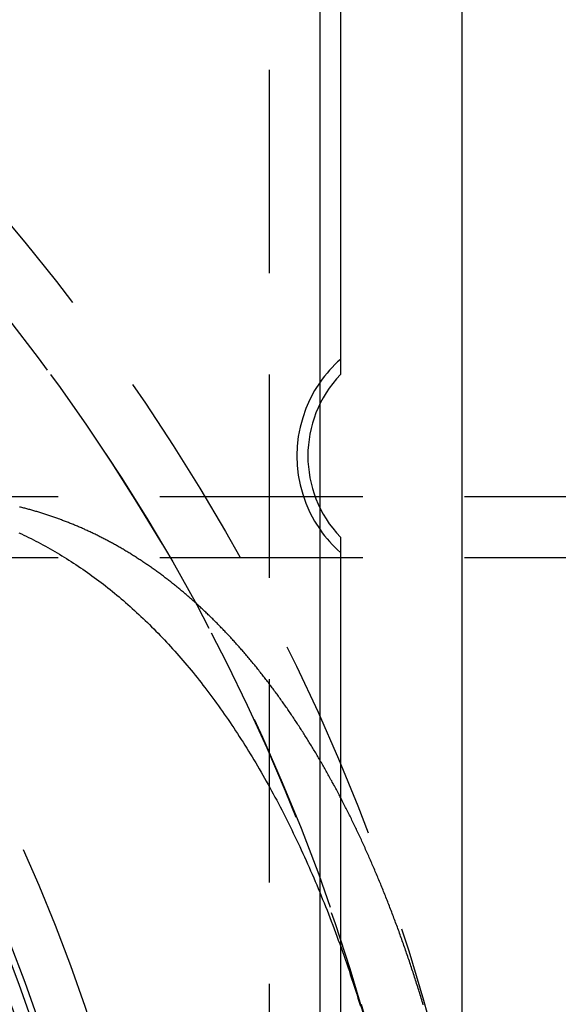
# Model space of a CAD drawing. Extents: x 511 to 1131, y -183 to 276.
# Drawn here: x 651 to 664, y -69 to -44 of the extents above; entities that cross this region are included whole.
import ezdxf

# ---------------------------------------------------------------- set-up
doc = ezdxf.new("R2010")
doc.units = 0
doc.header["$LTSCALE"] = 20
doc.linetypes.add('VERDECKT', pattern=[0.375, 0.25, -0.125])
doc.layers.get('0').update_dxf_attribs({"linetype": 'CONTINUOUS'})
doc.layers.add('STEMPEL', color=3, linetype='CONTINUOUS')

# ---------------------------------------------------------------- blocks, each defined once
blk = doc.blocks.new('A$C699CA641')
for p, q in [((255.298, 106.403), (255.298, 207.403)), ((252.298, 204.403), (252.298, 186.403)), ((251.798, 185.925), (251.798, 201.403)), ((251.798, 161.903), (251.798, 182.881)), ((252.298, 182.403), (252.298, 131.403))]:
    blk.add_line(p, q)
at = {"color": 1, "linetype": 'VERDECKT'}
for p, q in [((250.548, 201.403), (250.548, 161.903)), ((251.798, 182.881), (251.798, 185.925)), ((240.352, 183.403), (301.684, 183.403)), ((240.352, 181.903), (314.99, 181.903))]:
    blk.add_line(p, q, dxfattribs=at)
at = {"color": 1}
for points in [[(244.39, 182.508, 0), (244.449, 182.481, 0), (244.509, 182.453, 0), (244.568, 182.424, 0), (244.628, 182.395, 0), (244.687, 182.366, 0), (244.746, 182.336, 0), (244.805, 182.306, 0), (244.864, 182.275, 0), (244.923, 182.244, 0), (244.981, 182.213, 0), (245.04, 182.181, 0), (245.098, 182.149, 0), (245.157, 182.116, 0), (245.215, 182.083, 0), (245.273, 182.049, 0), (245.331, 182.015, 0), (245.389, 181.981, 0), (245.447, 181.946, 0), (245.504, 181.91, 0), (245.562, 181.874, 0), (245.619, 181.838, 0), (245.677, 181.802, 0), (245.734, 181.765, 0), (245.791, 181.727, 0), (245.848, 181.689, 0), (245.905, 181.651, 0), (245.961, 181.612, 0), (246.018, 181.573, 0), (246.075, 181.533, 0), (246.131, 181.493, 0), (246.187, 181.452, 0), (246.243, 181.411, 0), (246.299, 181.37, 0), (246.355, 181.328, 0), (246.411, 181.286, 0), (246.467, 181.243, 0), (246.522, 181.2, 0), (246.578, 181.156, 0), (246.633, 181.112, 0), (246.688, 181.068, 0), (246.743, 181.023, 0), (246.798, 180.978, 0), (246.852, 180.932, 0), (246.907, 180.886, 0), (246.961, 180.839, 0), (247.015, 180.792, 0), (247.069, 180.745, 0), (247.123, 180.697, 0), (247.177, 180.649, 0), (247.231, 180.6, 0), (247.284, 180.551, 0), (247.338, 180.502, 0), (247.391, 180.452, 0), (247.444, 180.402, 0), (247.497, 180.351, 0), (247.55, 180.3, 0), (247.602, 180.248, 0), (247.655, 180.196, 0), (247.707, 180.144, 0), (247.759, 180.091, 0), (247.811, 180.038, 0), (247.863, 179.984, 0), (247.915, 179.93, 0), (247.967, 179.875, 0), (248.018, 179.82, 0), (248.069, 179.765, 0), (248.12, 179.709, 0), (248.171, 179.653, 0), (248.222, 179.597, 0), (248.273, 179.54, 0), (248.323, 179.482, 0), (248.374, 179.424, 0), (248.424, 179.366, 0), (248.474, 179.307, 0), (248.524, 179.248, 0), (248.574, 179.189, 0), (248.623, 179.129, 0), (248.673, 179.068, 0), (248.722, 179.008, 0), (248.771, 178.946, 0), (248.82, 178.885, 0), (248.869, 178.823, 0), (248.918, 178.76, 0), (248.966, 178.698, 0), (249.015, 178.634, 0), (249.063, 178.571, 0), (249.111, 178.507, 0), (249.159, 178.442, 0), (249.207, 178.377, 0), (249.254, 178.312, 0), (249.302, 178.246, 0), (249.349, 178.18, 0), (249.396, 178.113, 0), (249.443, 178.046, 0), (249.489, 177.979, 0), (249.536, 177.911, 0), (249.583, 177.843, 0), (249.629, 177.774, 0), (249.675, 177.705, 0), (249.721, 177.636, 0), (249.767, 177.566, 0), (249.812, 177.496, 0), (249.858, 177.425, 0), (249.903, 177.354, 0), (249.948, 177.282, 0), (249.993, 177.21, 0), (250.038, 177.138, 0), (250.082, 177.065, 0), (250.127, 176.992, 0), (250.171, 176.919, 0), (250.215, 176.845, 0), (250.259, 176.77, 0), (250.303, 176.695, 0), (250.346, 176.62, 0), (250.39, 176.545, 0), (250.433, 176.469, 0), (250.476, 176.392, 0), (250.519, 176.315, 0), (250.562, 176.238, 0), (250.604, 176.16, 0), (250.647, 176.082, 0), (250.689, 176.004, 0), (250.731, 175.925, 0), (250.773, 175.846, 0), (250.814, 175.767, 0), (250.856, 175.687, 0), (250.897, 175.607, 0), (250.938, 175.526, 0), (250.979, 175.445, 0), (251.019, 175.364, 0), (251.06, 175.282, 0), (251.1, 175.2, 0), (251.14, 175.118, 0), (251.18, 175.035, 0), (251.219, 174.952, 0), (251.259, 174.869, 0), (251.298, 174.785, 0), (251.337, 174.701, 0), (251.376, 174.616, 0), (251.415, 174.531, 0), (251.453, 174.446, 0), (251.491, 174.361, 0), (251.529, 174.275, 0), (251.567, 174.188, 0), (251.605, 174.102, 0), (251.642, 174.015, 0), (251.679, 173.928, 0), (251.716, 173.84, 0), (251.753, 173.752, 0), (251.79, 173.664, 0), (251.826, 173.575, 0), (251.862, 173.486, 0), (251.898, 173.397, 0), (251.934, 173.307, 0), (251.97, 173.217, 0), (252.005, 173.127, 0), (252.04, 173.036, 0), (252.075, 172.945, 0), (252.11, 172.853, 0), (252.145, 172.762, 0), (252.179, 172.67, 0), (252.213, 172.577, 0), (252.247, 172.485, 0), (252.281, 172.392, 0), (252.314, 172.298, 0), (252.348, 172.205, 0), (252.381, 172.111, 0), (252.414, 172.016, 0), (252.446, 171.922, 0), (252.479, 171.827, 0), (252.511, 171.731, 0), (252.543, 171.636, 0), (252.575, 171.54, 0), (252.607, 171.444, 0), (252.638, 171.347, 0), (252.669, 171.25, 0), (252.7, 171.153, 0), (252.731, 171.055, 0), (252.762, 170.958, 0), (252.792, 170.859, 0)], [(254.337, 170.891, 0), (254.325, 170.931, 0), (254.313, 170.972, 0), (254.3, 171.012, 0), (254.288, 171.053, 0), (254.276, 171.093, 0), (254.263, 171.133, 0), (254.251, 171.173, 0), (254.238, 171.214, 0), (254.226, 171.254, 0), (254.213, 171.294, 0), (254.201, 171.334, 0), (254.188, 171.373, 0), (254.175, 171.413, 0), (254.163, 171.453, 0), (254.15, 171.493, 0), (254.137, 171.532, 0), (254.124, 171.572, 0), (254.112, 171.611, 0), (254.099, 171.651, 0), (254.086, 171.69, 0), (254.073, 171.73, 0), (254.06, 171.769, 0), (254.047, 171.808, 0), (254.034, 171.847, 0), (254.021, 171.886, 0), (254.008, 171.925, 0), (253.995, 171.964, 0), (253.982, 172.003, 0), (253.969, 172.042, 0), (253.956, 172.08, 0), (253.942, 172.119, 0), (253.929, 172.158, 0), (253.916, 172.196, 0), (253.902, 172.235, 0), (253.889, 172.273, 0), (253.876, 172.311, 0), (253.862, 172.35, 0), (253.849, 172.388, 0), (253.836, 172.426, 0), (253.822, 172.464, 0), (253.809, 172.502, 0), (253.795, 172.54, 0), (253.781, 172.578, 0), (253.768, 172.615, 0), (253.754, 172.653, 0), (253.741, 172.691, 0), (253.727, 172.728, 0), (253.713, 172.766, 0), (253.7, 172.803, 0), (253.686, 172.841, 0), (253.672, 172.878, 0), (253.658, 172.915, 0), (253.644, 172.952, 0), (253.63, 172.989, 0), (253.617, 173.026, 0), (253.603, 173.063, 0), (253.589, 173.1, 0), (253.575, 173.137, 0), (253.561, 173.174, 0), (253.547, 173.21, 0), (253.533, 173.247, 0), (253.518, 173.284, 0), (253.504, 173.32, 0), (253.49, 173.356, 0), (253.476, 173.393, 0), (253.462, 173.429, 0), (253.448, 173.465, 0), (253.433, 173.501, 0), (253.419, 173.537, 0), (253.405, 173.573, 0), (253.391, 173.609, 0), (253.376, 173.645, 0), (253.362, 173.68, 0), (253.347, 173.716, 0), (253.333, 173.752, 0), (253.319, 173.787, 0), (253.304, 173.823, 0), (253.29, 173.858, 0), (253.275, 173.893, 0), (253.261, 173.928, 0), (253.246, 173.964, 0), (253.231, 173.999, 0), (253.217, 174.034, 0), (253.202, 174.069, 0), (253.187, 174.103, 0), (253.173, 174.138, 0), (253.158, 174.173, 0), (253.143, 174.207, 0), (253.129, 174.242, 0), (253.114, 174.276, 0), (253.099, 174.311, 0), (253.084, 174.345, 0), (253.069, 174.379, 0), (253.055, 174.413, 0), (253.04, 174.448, 0), (253.025, 174.481, 0), (253.01, 174.515, 0), (252.995, 174.549, 0), (252.98, 174.583, 0), (252.965, 174.617, 0), (252.95, 174.65, 0), (252.935, 174.684, 0), (252.92, 174.717, 0), (252.905, 174.751, 0), (252.89, 174.784, 0), (252.875, 174.817, 0), (252.859, 174.85, 0), (252.844, 174.883, 0), (252.829, 174.916, 0), (252.814, 174.949, 0), (252.799, 174.982, 0), (252.783, 175.015, 0), (252.768, 175.048, 0), (252.753, 175.08, 0), (252.738, 175.113, 0), (252.722, 175.145, 0), (252.707, 175.178, 0), (252.692, 175.21, 0), (252.676, 175.242, 0), (252.661, 175.274, 0), (252.645, 175.306, 0), (252.63, 175.338, 0), (252.615, 175.37, 0), (252.599, 175.402, 0), (252.583, 175.434, 0), (252.568, 175.466, 0), (252.552, 175.498, 0), (252.537, 175.53, 0), (252.521, 175.561, 0), (252.505, 175.593, 0), (252.489, 175.625, 0), (252.474, 175.656, 0), (252.458, 175.688, 0), (252.442, 175.719, 0), (252.426, 175.751, 0), (252.41, 175.782, 0), (252.394, 175.814, 0), (252.378, 175.845, 0), (252.362, 175.876, 0), (252.346, 175.908, 0), (252.33, 175.939, 0), (252.314, 175.97, 0), (252.297, 176.001, 0), (252.281, 176.032, 0), (252.265, 176.063, 0), (252.249, 176.094, 0), (252.232, 176.125, 0), (252.216, 176.156, 0), (252.199, 176.187, 0), (252.183, 176.218, 0), (252.167, 176.248, 0), (252.15, 176.279, 0), (252.133, 176.31, 0), (252.117, 176.34, 0), (252.1, 176.371, 0), (252.084, 176.401, 0), (252.067, 176.432, 0), (252.05, 176.462, 0), (252.033, 176.493, 0), (252.017, 176.523, 0), (252, 176.553, 0), (251.983, 176.583, 0), (251.966, 176.614, 0), (251.949, 176.644, 0), (251.932, 176.674, 0), (251.915, 176.704, 0), (251.898, 176.734, 0), (251.881, 176.764, 0), (251.864, 176.793, 0), (251.847, 176.823, 0), (251.83, 176.853, 0), (251.813, 176.883, 0), (251.795, 176.912, 0), (251.778, 176.942, 0), (251.761, 176.971, 0), (251.743, 177.001, 0), (251.726, 177.03, 0), (251.709, 177.06, 0), (251.691, 177.089, 0), (251.674, 177.118, 0), (251.656, 177.147, 0), (251.639, 177.177, 0), (251.621, 177.206, 0), (251.603, 177.235, 0), (251.586, 177.264, 0), (251.568, 177.293, 0), (251.55, 177.322, 0), (251.533, 177.351, 0), (251.515, 177.379, 0), (251.497, 177.408, 0), (251.479, 177.437, 0), (251.461, 177.465, 0), (251.443, 177.494, 0), (251.426, 177.522, 0), (251.408, 177.551, 0), (251.39, 177.579, 0), (251.371, 177.608, 0), (251.353, 177.636, 0), (251.335, 177.664, 0), (251.317, 177.692, 0), (251.299, 177.72, 0), (251.281, 177.748, 0), (251.263, 177.776, 0), (251.244, 177.804, 0), (251.226, 177.832, 0), (251.208, 177.86, 0), (251.189, 177.888, 0), (251.171, 177.915, 0), (251.152, 177.943, 0), (251.134, 177.971, 0), (251.115, 177.998, 0), (251.097, 178.026, 0), (251.078, 178.053, 0), (251.06, 178.08, 0), (251.041, 178.108, 0), (251.023, 178.135, 0), (251.004, 178.162, 0), (250.985, 178.189, 0), (250.966, 178.216, 0), (250.948, 178.243, 0), (250.929, 178.27, 0), (250.91, 178.297, 0), (250.891, 178.324, 0), (250.872, 178.351, 0), (250.853, 178.377, 0), (250.834, 178.404, 0), (250.815, 178.431, 0), (250.796, 178.457, 0), (250.777, 178.484, 0), (250.758, 178.51, 0), (250.739, 178.536, 0), (250.72, 178.563, 0), (250.701, 178.589, 0), (250.681, 178.615, 0), (250.662, 178.641, 0), (250.643, 178.667, 0), (250.623, 178.693, 0), (250.604, 178.719, 0), (250.585, 178.745, 0), (250.565, 178.77, 0), (250.546, 178.796, 0), (250.526, 178.822, 0), (250.507, 178.847, 0), (250.487, 178.873, 0), (250.468, 178.898, 0), (250.448, 178.924, 0), (250.429, 178.949, 0), (250.409, 178.974, 0), (250.389, 178.999, 0), (250.37, 179.024, 0), (250.35, 179.049, 0), (250.33, 179.074, 0), (250.31, 179.099, 0), (250.29, 179.124, 0), (250.271, 179.149, 0), (250.251, 179.174, 0), (250.231, 179.198, 0), (250.211, 179.223, 0), (250.191, 179.248, 0), (250.171, 179.272, 0), (250.151, 179.296, 0), (250.131, 179.321, 0), (250.111, 179.345, 0), (250.091, 179.369, 0), (250.07, 179.393, 0), (250.05, 179.417, 0), (250.03, 179.441, 0), (250.01, 179.465, 0), (249.99, 179.489, 0), (249.969, 179.513, 0), (249.949, 179.537, 0), (249.929, 179.56, 0), (249.908, 179.584, 0), (249.888, 179.608, 0), (249.867, 179.631, 0), (249.847, 179.654, 0), (249.826, 179.678, 0), (249.806, 179.701, 0), (249.785, 179.724, 0), (249.765, 179.747, 0), (249.744, 179.77, 0), (249.724, 179.793, 0), (249.703, 179.816, 0), (249.682, 179.839, 0), (249.662, 179.862, 0), (249.641, 179.885, 0), (249.62, 179.907, 0), (249.599, 179.93, 0), (249.578, 179.953, 0), (249.558, 179.975, 0), (249.537, 179.997, 0), (249.516, 180.02, 0), (249.495, 180.042, 0), (249.474, 180.064, 0), (249.453, 180.086, 0), (249.432, 180.108, 0), (249.411, 180.13, 0), (249.39, 180.152, 0), (249.369, 180.174, 0), (249.348, 180.196, 0), (249.326, 180.217, 0), (249.305, 180.239, 0), (249.284, 180.26, 0), (249.263, 180.282, 0), (249.242, 180.303, 0), (249.22, 180.325, 0), (249.199, 180.346, 0), (249.178, 180.367, 0), (249.156, 180.388, 0), (249.135, 180.409, 0), (249.114, 180.43, 0), (249.092, 180.451, 0), (249.071, 180.472, 0), (249.049, 180.493, 0), (249.028, 180.513, 0), (249.006, 180.534, 0), (248.985, 180.554, 0), (248.963, 180.575, 0), (248.941, 180.595, 0), (248.92, 180.616, 0), (248.898, 180.636, 0), (248.876, 180.656, 0), (248.855, 180.676, 0), (248.833, 180.696, 0), (248.811, 180.716, 0), (248.789, 180.736, 0), (248.768, 180.756, 0), (248.746, 180.776, 0), (248.724, 180.795, 0), (248.702, 180.815, 0), (248.68, 180.834, 0), (248.658, 180.854, 0), (248.636, 180.873, 0), (248.614, 180.893, 0), (248.592, 180.912, 0), (248.57, 180.931, 0), (248.548, 180.95, 0), (248.526, 180.969, 0), (248.504, 180.988, 0), (248.482, 181.007, 0), (248.46, 181.026, 0), (248.438, 181.045, 0), (248.416, 181.063, 0), (248.393, 181.082, 0), (248.371, 181.1, 0), (248.349, 181.119, 0), (248.327, 181.137, 0), (248.304, 181.155, 0), (248.282, 181.174, 0), (248.26, 181.192, 0), (248.237, 181.21, 0), (248.215, 181.228, 0), (248.193, 181.246, 0), (248.17, 181.264, 0), (248.148, 181.281, 0), (248.125, 181.299, 0), (248.103, 181.317, 0), (248.08, 181.334, 0), (248.058, 181.352, 0), (248.035, 181.369, 0), (248.012, 181.386, 0), (247.99, 181.404, 0), (247.967, 181.421, 0), (247.945, 181.438, 0), (247.922, 181.455, 0), (247.899, 181.472, 0), (247.877, 181.489, 0), (247.854, 181.506, 0), (247.831, 181.522, 0), (247.808, 181.539, 0), (247.785, 181.556, 0), (247.763, 181.572, 0), (247.74, 181.589, 0), (247.717, 181.605, 0), (247.694, 181.621, 0), (247.671, 181.637, 0), (247.648, 181.653, 0), (247.625, 181.67, 0), (247.602, 181.686, 0), (247.579, 181.701, 0), (247.556, 181.717, 0), (247.533, 181.733, 0), (247.51, 181.749, 0), (247.487, 181.764, 0), (247.464, 181.78, 0), (247.441, 181.795, 0), (247.418, 181.811, 0), (247.395, 181.826, 0), (247.372, 181.841, 0), (247.349, 181.856, 0), (247.325, 181.872, 0), (247.302, 181.887, 0), (247.279, 181.902, 0), (247.256, 181.916, 0), (247.232, 181.931, 0), (247.209, 181.946, 0), (247.186, 181.961, 0), (247.162, 181.975, 0), (247.139, 181.99, 0), (247.116, 182.004, 0), (247.092, 182.018, 0), (247.069, 182.033, 0), (247.045, 182.047, 0), (247.022, 182.061, 0), (246.999, 182.075, 0), (246.975, 182.089, 0), (246.952, 182.103, 0), (246.928, 182.117, 0), (246.905, 182.13, 0), (246.881, 182.144, 0), (246.857, 182.158, 0), (246.834, 182.171, 0), (246.81, 182.185, 0), (246.787, 182.198, 0), (246.763, 182.211, 0), (246.739, 182.224, 0), (246.716, 182.238, 0), (246.692, 182.251, 0), (246.668, 182.264, 0), (246.645, 182.276, 0), (246.621, 182.289, 0), (246.597, 182.302, 0), (246.573, 182.315, 0), (246.55, 182.327, 0), (246.526, 182.34, 0), (246.502, 182.352, 0), (246.478, 182.365, 0), (246.454, 182.377, 0), (246.431, 182.389, 0), (246.407, 182.401, 0), (246.383, 182.413, 0), (246.359, 182.425, 0), (246.335, 182.437, 0), (246.311, 182.449, 0), (246.287, 182.461, 0), (246.263, 182.473, 0), (246.239, 182.484, 0), (246.215, 182.496, 0), (246.191, 182.507, 0), (246.167, 182.519, 0), (246.143, 182.53, 0), (246.119, 182.541, 0), (246.095, 182.552, 0), (246.071, 182.564, 0), (246.047, 182.575, 0), (246.023, 182.585, 0), (245.999, 182.596, 0), (245.974, 182.607, 0), (245.95, 182.618, 0), (245.926, 182.629, 0), (245.902, 182.639, 0), (245.878, 182.65, 0), (245.854, 182.66, 0), (245.829, 182.67, 0), (245.805, 182.681, 0), (245.781, 182.691, 0), (245.757, 182.701, 0), (245.732, 182.711, 0), (245.708, 182.721, 0), (245.684, 182.731, 0), (245.66, 182.741, 0), (245.635, 182.75, 0), (245.611, 182.76, 0), (245.587, 182.77, 0), (245.562, 182.779, 0), (245.538, 182.789, 0), (245.514, 182.798, 0), (245.489, 182.807, 0), (245.465, 182.816, 0), (245.44, 182.826, 0), (245.416, 182.835, 0), (245.392, 182.844, 0), (245.367, 182.853, 0), (245.343, 182.861, 0), (245.318, 182.87, 0), (245.294, 182.879, 0), (245.269, 182.888, 0), (245.245, 182.896, 0), (245.22, 182.905, 0), (245.196, 182.913, 0), (245.171, 182.921, 0), (245.147, 182.93, 0), (245.122, 182.938, 0), (245.098, 182.946, 0), (245.073, 182.954, 0), (245.049, 182.962, 0), (245.024, 182.97, 0), (245, 182.978, 0), (244.975, 182.985, 0), (244.95, 182.993, 0), (244.926, 183, 0), (244.901, 183.008, 0), (244.877, 183.015, 0), (244.852, 183.023, 0), (244.827, 183.03, 0), (244.803, 183.037, 0), (244.778, 183.044, 0), (244.753, 183.052, 0), (244.729, 183.059, 0), (244.704, 183.065, 0), (244.679, 183.072, 0), (244.655, 183.079, 0), (244.63, 183.086, 0), (244.605, 183.092, 0), (244.581, 183.099, 0), (244.556, 183.105, 0), (244.531, 183.112, 0), (244.506, 183.118, 0), (244.482, 183.124, 0), (244.457, 183.131, 0), (244.432, 183.137, 0), (244.407, 183.143, 0)]]:
    blk.add_polyline3d(points, dxfattribs=at)
blk.add_circle((204.798, 156.903), 100.445)
at = {"color": 1, "linetype": 'VERDECKT'}
for radius in [99.823, 51.5, 50, 43.5, 42.3, 42.15, 41.8, 41.4, 40.5, 40]:
    blk.add_circle((204.798, 156.903), radius, dxfattribs=at)
for centre, radius, start, end in [((204.798, 156.903), 50, 13.2393, 346.7607), ((254.398, 184.403), 3.17, 145.0944, 214.9056)]:
    blk.add_arc(centre, radius, start, end, dxfattribs=at)
for radius, start, end in [(3.17, 131.4821, 145.0944), (2.9, 136.3972, 223.6028), (3.17, 214.9056, 228.5179)]:
    blk.add_arc((254.398, 184.403), radius, start, end)

msp = doc.modelspace()

# ---------------------------------------------------------------- block references
at = {"layer": 'STEMPEL'}
msp.add_blockref('A$C699CA641', (406.509, -239.549, -75.168), dxfattribs=at)

doc.saveas('drawing.dxf')
